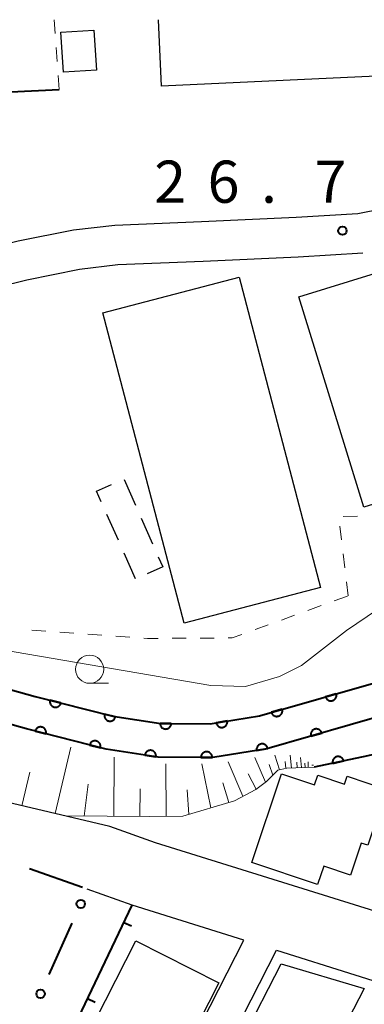
# Model space of a CAD drawing. Units: metres. Extents: x -72000 to -69999, y 31500 to 33001.
# Drawn here: x -71717 to -71686, y 32912 to 33000 of the extents above; entities that cross this region are included whole.
import ezdxf

# ---------------------------------------------------------------- set-up
doc = ezdxf.new("R2010")
doc.units = ezdxf.units.M
for name, color, linetype, lineweight in [('210100_道路縁(街区線)', 7, 'Continuous', 30), ('300100_普通建物', 7, 'Continuous', 30), ('300300_普通無壁舎', 7, 'Continuous', 30), ('510100_河川', 7, 'Continuous', 30), ('610111_人工斜面(上)', 7, 'Continuous', 30), ('610199_人工斜面(ヒゲ)', 7, 'Continuous', 30), ('611100_コンクリート被覆(直落)', 7, 'Continuous', 30), ('613000_さく(未分類)', 7, 'Continuous', 30), ('614000_へい（未分類）', 7, 'Continuous', 40), ('630100_植生界', 7, 'Continuous', 30), ('633100_広葉樹林', 7, 'Continuous', 13), ('710200_等高線(主曲線)', 7, 'Continuous', 13), ('731200_図化機測定による標高点', 7, 'Continuous', 40)]:
    doc.layers.add(name, color=color, linetype=linetype, lineweight=lineweight)
doc.styles.add('Style-WORKING', font='MS Gothic.ttf')

msp = doc.modelspace()

# ---------------------------------------------------------------- linework, layer by layer
at = {"layer": '210100_道路縁(街区線)', "linetype": 'Continuous', "lineweight": 30, "flags": 128}
for points in [[(-71676.84, 32985.31), (-71681.37, 32983.93), (-71682.31, 32983.65), (-71686.95, 32982.74), (-71692.43, 32982.4), (-71700.85, 32982.04), (-71708.56, 32981.71), (-71712.24, 32981.28), (-71717.14, 32980.3), (-71722.4, 32978.99), (-71727.75, 32977.28), (-71728.97, 32976.85), (-71732.32, 32975.68), (-71738.72, 32972.69), (-71746.16, 32968.08), (-71746.58, 32968.03)], [(-71744.31, 32965.11), (-71737.05, 32969.61), (-71731, 32972.43), (-71726.63, 32973.96), (-71721.45, 32975.62), (-71716.37, 32976.88), (-71711.69, 32977.82), (-71708.28, 32978.22), (-71700.7, 32978.54), (-71692.25, 32978.91), (-71686.51, 32979.26)], [(-71656.39, 32937.71), (-71655.81, 32916.04), (-71657.02, 32914.38), (-71660.13, 32913.96), (-71663.56, 32914.21), (-71671.44, 32916.37), (-71678.89, 32918.67), (-71685.44, 32920.73), (-71704.93, 32926.81), (-71708.99, 32928.25), (-71718.16, 32930.42), (-71725.95, 32932.6), (-71732.72, 32935), (-71734.86, 32935.9), (-71736.52, 32936.86), (-71738.3, 32938.03), (-71740.16, 32939.69), (-71743.56, 32943.17), (-71752.5, 32957.1), (-71752.06, 32959.68)], [(-71719.5, 32874.21), (-71697.08, 32918.16), (-71707.01, 32921.26), (-71711, 32922.68)], [(-71716.83, 32872.85), (-71694.17, 32917.25), (-71687.21, 32915.08), (-71680.81, 32913.06), (-71676.45, 32911.45), (-71670.27, 32908.36), (-71698.67, 32862.34)]]:
    msp.add_lwpolyline(points, dxfattribs=at)
at = {"layer": '300100_普通建物', "linetype": 'Continuous', "lineweight": 30, "flags": 128}
msp.add_lwpolyline([(-71683.02, 33000), (-71682.79, 32995.1), (-71704.4, 32994.09), (-71704.67, 33000)], dxfattribs=at)
for points in [[(-71672.29, 32959.21), (-71680.36, 32956.72), (-71680.88, 32958.38), (-71686.42, 32956.66), (-71692.2, 32975.35), (-71678.57, 32979.56)], [(-71690.53, 32923.11), (-71696.37, 32925.07), (-71693.73, 32932.94), (-71690.81, 32931.95), (-71690.52, 32932.82), (-71688.14, 32932.02), (-71687.9, 32932.74), (-71684.41, 32931.56), (-71686.08, 32926.59), (-71686.66, 32926.79), (-71687.62, 32923.93), (-71689.99, 32924.73)]]:
    msp.add_lwpolyline(points, close=True, dxfattribs=at)
at = {"layer": '300100_普通建物', "linetype": 'Continuous', "lineweight": 30}
for points in [[(-71713.34, 32998.89), (-71710.42, 32999.08), (-71710.19, 32995.51), (-71713.12, 32995.32)], [(-71697.51, 32977.1), (-71690.28, 32949.5), (-71702.39, 32946.33), (-71709.61, 32973.93)], [(-71711.16, 32909.28), (-71706.7, 32918.1), (-71699.31, 32914.36), (-71703.77, 32905.55)], [(-71686.4, 32913.85), (-71693.89, 32899.33), (-71700.57, 32902.77), (-71693.76, 32916.04)]]:
    msp.add_3dface(points, dxfattribs=at)
at = {"layer": '300300_普通無壁舎', "linetype": 'Continuous', "lineweight": 30}
for p, q in [((-71707.729, 32959.112), (-71706.719, 32956.825)), ((-71708.239, 32953.709), (-71709.252, 32955.994)), ((-71706.213, 32955.682), (-71705.203, 32953.395)), ((-71706.72, 32950.28), (-71707.733, 32952.566))]:
    msp.add_line(p, q, dxfattribs=at)
at = {"layer": '300300_普通無壁舎', "linetype": 'Continuous', "lineweight": 30, "flags": 128}
for points in [[(-71709.758, 32957.137), (-71710.18, 32958.09), (-71708.846, 32958.678)], [(-71704.698, 32952.251), (-71704.3, 32951.35), (-71705.685, 32950.737)]]:
    msp.add_lwpolyline(points, dxfattribs=at)
at = {"layer": '510100_河川', "linetype": 'Continuous', "lineweight": 30, "flags": 128}
for points in [[(-71747.12, 32962.83), (-71746.93, 32962.5), (-71737.91, 32949.8), (-71735.92, 32947.52), (-71733.91, 32945.9), (-71732.2, 32944.76), (-71730.69, 32944.04), (-71715.64, 32939.83), (-71708.73, 32938.06), (-71704.46, 32937.43), (-71700.08, 32937.4), (-71695.7, 32938.11), (-71684.74, 32941.25), (-71676.26, 32943.58), (-71665.93, 32945.4), (-71652.63, 32947.65), (-71640.98, 32950.04), (-71638.54, 32950.54)], [(-71637.88, 32947.61), (-71652.07, 32944.7), (-71665.42, 32942.44), (-71675.6, 32940.65), (-71683.93, 32938.36), (-71695.04, 32935.17), (-71699.85, 32934.4), (-71704.69, 32934.43), (-71709.33, 32935.12), (-71716.41, 32936.93), (-71731.74, 32941.22), (-71733.68, 32942.14), (-71735.69, 32943.47), (-71738.01, 32945.35), (-71740.27, 32947.94), (-71749.36, 32960.75), (-71749.64, 32961.16)]]:
    msp.add_lwpolyline(points, dxfattribs=at)
at = {"layer": '610111_人工斜面(上)', "linetype": 'Continuous', "lineweight": 13, "flags": 128}
msp.add_lwpolyline([(-71690.85, 32933.52), (-71693.27, 32933.45), (-71694.06, 32933.27), (-71695.08, 32932.25), (-71696.03, 32931.56), (-71697.93, 32930.55), (-71702.5, 32929.18), (-71705.48, 32929.15), (-71713, 32929.2), (-71718.16, 32930.42), (-71725.95, 32932.6), (-71732.72, 32935), (-71734.86, 32935.9), (-71736.52, 32936.86), (-71738.3, 32938.03), (-71740.16, 32939.69), (-71743.56, 32943.17), (-71752.5, 32957.1), (-71752.07, 32959.48)], dxfattribs=at)
at = {"layer": '610199_人工斜面(ヒゲ)', "linetype": 'Continuous', "lineweight": 13, "flags": 128}
for points in [[(-71713.87, 32929.41), (-71712.47, 32935.32)], [(-71708.65, 32929.17), (-71708.62, 32934.42)], [(-71703.98, 32929.17), (-71704.03, 32933.84)], [(-71700.02, 32929.92), (-71700.81, 32933.82)], [(-71697.18, 32930.95), (-71698.48, 32934.02)], [(-71695.15, 32932.19), (-71696.12, 32934.4)], [(-71694.5, 32932.83), (-71694.85, 32933.76)], [(-71693.91, 32933.3), (-71694.33, 32934.61)], [(-71693.36, 32933.43), (-71693.41, 32934.03)], [(-71692.85, 32933.46), (-71692.96, 32934.61)], [(-71692.36, 32933.47), (-71692.39, 32933.98)], [(-71691.97, 32933.49), (-71692.05, 32934.39)], [(-71691.65, 32933.5), (-71691.68, 32933.88)], [(-71691.36, 32933.5), (-71691.37, 32934.02)], [(-71716.83, 32930.11), (-71716.12, 32933.09)], [(-71696, 32931.58), (-71696.7, 32932.94)], [(-71711.28, 32929.19), (-71710.92, 32932.03)], [(-71698.43, 32930.4), (-71698.94, 32932.13)], [(-71706.32, 32929.16), (-71706.3, 32931.62)], [(-71701.97, 32929.34), (-71702.11, 32931.53)]]:
    msp.add_lwpolyline(points, dxfattribs=at)
at = {"layer": '611100_コンクリート被覆(直落)', "linetype": 'Continuous', "lineweight": 40, "flags": 128}
for points in [[(-71746.98, 32962.57), (-71746.93, 32962.5), (-71737.91, 32949.8), (-71735.92, 32947.52), (-71733.91, 32945.9), (-71732.2, 32944.76), (-71730.69, 32944.04), (-71715.64, 32939.83), (-71708.73, 32938.06), (-71704.46, 32937.43), (-71700.08, 32937.4), (-71695.7, 32938.11), (-71684.74, 32941.25), (-71676.26, 32943.58), (-71665.93, 32945.4), (-71652.63, 32947.65), (-71640.98, 32950.04), (-71638.54, 32950.54)], [(-71639.33, 32947.31), (-71652.07, 32944.7), (-71665.42, 32942.44), (-71675.6, 32940.65), (-71683.93, 32938.36), (-71695.04, 32935.17), (-71699.85, 32934.4), (-71704.69, 32934.43), (-71709.33, 32935.12), (-71716.41, 32936.93), (-71731.74, 32941.22), (-71733.68, 32942.14), (-71735.69, 32943.47), (-71738.01, 32945.35), (-71740.27, 32947.94), (-71749.36, 32960.75), (-71749.6, 32961.08)], [(-71656.68, 32938.39), (-71669.31, 32938.31), (-71670.97, 32937.99), (-71686.08, 32934.54), (-71690.85, 32933.52)]]:
    msp.add_lwpolyline(points, dxfattribs=at)
for points in [[(-71688.868, 32940.067), (-71689.83, 32939.792), (-71689.816, 32939.75), (-71689.798, 32939.71), (-71689.778, 32939.672), (-71689.754, 32939.636), (-71689.726, 32939.602), (-71689.696, 32939.57), (-71689.664, 32939.541), (-71689.629, 32939.515), (-71689.592, 32939.492), (-71689.552, 32939.473), (-71689.512, 32939.456), (-71689.47, 32939.444), (-71689.427, 32939.436), (-71689.384, 32939.431), (-71689.34, 32939.43), (-71689.297, 32939.433), (-71689.254, 32939.439), (-71689.211, 32939.449), (-71689.17, 32939.463), (-71689.13, 32939.481), (-71689.092, 32939.501), (-71689.055, 32939.525), (-71689.021, 32939.552), (-71688.989, 32939.582), (-71688.96, 32939.614), (-71688.935, 32939.65), (-71688.911, 32939.687), (-71688.892, 32939.726), (-71688.876, 32939.767), (-71688.864, 32939.808), (-71688.855, 32939.851), (-71688.85, 32939.895), (-71688.849, 32939.939), (-71688.852, 32939.981), (-71688.858, 32940.024)], [(-71713.341, 32939.241), (-71714.31, 32939.489), (-71714.319, 32939.446), (-71714.324, 32939.403), (-71714.325, 32939.36), (-71714.323, 32939.316), (-71714.317, 32939.273), (-71714.307, 32939.23), (-71714.294, 32939.189), (-71714.276, 32939.149), (-71714.256, 32939.11), (-71714.232, 32939.074), (-71714.205, 32939.039), (-71714.175, 32939.008), (-71714.142, 32938.979), (-71714.108, 32938.952), (-71714.07, 32938.929), (-71714.032, 32938.91), (-71713.992, 32938.894), (-71713.95, 32938.881), (-71713.906, 32938.872), (-71713.863, 32938.867), (-71713.82, 32938.865), (-71713.776, 32938.867), (-71713.734, 32938.874), (-71713.691, 32938.884), (-71713.649, 32938.897), (-71713.61, 32938.915), (-71713.57, 32938.934), (-71713.534, 32938.959), (-71713.5, 32938.985), (-71713.468, 32939.016), (-71713.439, 32939.048), (-71713.413, 32939.083), (-71713.39, 32939.12), (-71713.37, 32939.159), (-71713.354, 32939.199)], [(-71708.498, 32938), (-71709.466, 32938.249), (-71709.475, 32938.205), (-71709.48, 32938.162), (-71709.482, 32938.119), (-71709.48, 32938.075), (-71709.473, 32938.033), (-71709.463, 32937.99), (-71709.45, 32937.948), (-71709.433, 32937.909), (-71709.413, 32937.869), (-71709.388, 32937.833), (-71709.362, 32937.799), (-71709.332, 32937.767), (-71709.299, 32937.738), (-71709.264, 32937.712), (-71709.227, 32937.689), (-71709.188, 32937.669), (-71709.148, 32937.653), (-71709.106, 32937.64), (-71709.063, 32937.631), (-71709.02, 32937.626), (-71708.977, 32937.625), (-71708.933, 32937.627), (-71708.89, 32937.633), (-71708.847, 32937.643), (-71708.806, 32937.656), (-71708.766, 32937.674), (-71708.727, 32937.694), (-71708.691, 32937.719), (-71708.656, 32937.745), (-71708.624, 32937.775), (-71708.595, 32937.808), (-71708.569, 32937.842), (-71708.546, 32937.88), (-71708.527, 32937.918), (-71708.51, 32937.958)], [(-71693.675, 32938.69), (-71694.636, 32938.415), (-71694.622, 32938.373), (-71694.605, 32938.333), (-71694.584, 32938.295), (-71694.56, 32938.259), (-71694.533, 32938.225), (-71694.503, 32938.193), (-71694.471, 32938.164), (-71694.435, 32938.138), (-71694.398, 32938.115), (-71694.359, 32938.096), (-71694.319, 32938.079), (-71694.277, 32938.067), (-71694.234, 32938.059), (-71694.191, 32938.054), (-71694.147, 32938.053), (-71694.104, 32938.056), (-71694.061, 32938.062), (-71694.018, 32938.072), (-71693.976, 32938.086), (-71693.937, 32938.103), (-71693.899, 32938.124), (-71693.862, 32938.148), (-71693.828, 32938.175), (-71693.796, 32938.205), (-71693.767, 32938.237), (-71693.742, 32938.273), (-71693.718, 32938.31), (-71693.699, 32938.349), (-71693.682, 32938.389), (-71693.671, 32938.431), (-71693.662, 32938.474), (-71693.657, 32938.518), (-71693.656, 32938.561), (-71693.659, 32938.604), (-71693.665, 32938.647)], [(-71703.536, 32937.424), (-71704.536, 32937.431), (-71704.535, 32937.387), (-71704.529, 32937.343), (-71704.52, 32937.301), (-71704.507, 32937.259), (-71704.491, 32937.219), (-71704.471, 32937.18), (-71704.448, 32937.143), (-71704.421, 32937.109), (-71704.393, 32937.076), (-71704.36, 32937.046), (-71704.326, 32937.019), (-71704.289, 32936.996), (-71704.25, 32936.976), (-71704.21, 32936.958), (-71704.169, 32936.945), (-71704.127, 32936.936), (-71704.084, 32936.929), (-71704.04, 32936.927), (-71703.996, 32936.929), (-71703.953, 32936.935), (-71703.911, 32936.943), (-71703.868, 32936.956), (-71703.828, 32936.973), (-71703.789, 32936.992), (-71703.752, 32937.015), (-71703.718, 32937.042), (-71703.685, 32937.071), (-71703.655, 32937.103), (-71703.628, 32937.137), (-71703.605, 32937.174), (-71703.585, 32937.213), (-71703.567, 32937.253), (-71703.554, 32937.295), (-71703.545, 32937.337), (-71703.539, 32937.38)], [(-71698.556, 32937.647), (-71699.543, 32937.487), (-71699.534, 32937.444), (-71699.522, 32937.402), (-71699.506, 32937.362), (-71699.486, 32937.323), (-71699.463, 32937.286), (-71699.437, 32937.251), (-71699.409, 32937.218), (-71699.376, 32937.189), (-71699.343, 32937.161), (-71699.305, 32937.138), (-71699.267, 32937.116), (-71699.227, 32937.1), (-71699.186, 32937.086), (-71699.143, 32937.076), (-71699.1, 32937.07), (-71699.057, 32937.067), (-71699.014, 32937.068), (-71698.97, 32937.073), (-71698.927, 32937.082), (-71698.885, 32937.095), (-71698.845, 32937.111), (-71698.806, 32937.13), (-71698.769, 32937.154), (-71698.734, 32937.18), (-71698.701, 32937.208), (-71698.672, 32937.24), (-71698.644, 32937.274), (-71698.62, 32937.311), (-71698.599, 32937.349), (-71698.582, 32937.39), (-71698.569, 32937.431), (-71698.558, 32937.473), (-71698.552, 32937.517), (-71698.55, 32937.56), (-71698.551, 32937.603)], [(-71715.646, 32936.735), (-71714.677, 32936.487), (-71714.668, 32936.53), (-71714.663, 32936.573), (-71714.662, 32936.616), (-71714.664, 32936.66), (-71714.67, 32936.703), (-71714.68, 32936.746), (-71714.693, 32936.787), (-71714.711, 32936.827), (-71714.731, 32936.866), (-71714.756, 32936.902), (-71714.782, 32936.937), (-71714.812, 32936.968), (-71714.845, 32936.997), (-71714.879, 32937.024), (-71714.917, 32937.047), (-71714.955, 32937.066), (-71714.995, 32937.082), (-71715.038, 32937.095), (-71715.081, 32937.104), (-71715.124, 32937.109), (-71715.167, 32937.111), (-71715.211, 32937.109), (-71715.254, 32937.102), (-71715.296, 32937.092), (-71715.338, 32937.079), (-71715.378, 32937.061), (-71715.417, 32937.041), (-71715.453, 32937.017), (-71715.488, 32936.99), (-71715.519, 32936.96), (-71715.548, 32936.927), (-71715.574, 32936.893), (-71715.597, 32936.855), (-71715.617, 32936.817), (-71715.633, 32936.777)], [(-71691.12, 32936.296), (-71690.159, 32936.572), (-71690.173, 32936.613), (-71690.19, 32936.653), (-71690.211, 32936.691), (-71690.235, 32936.728), (-71690.262, 32936.761), (-71690.292, 32936.793), (-71690.324, 32936.823), (-71690.36, 32936.848), (-71690.397, 32936.872), (-71690.436, 32936.89), (-71690.476, 32936.907), (-71690.518, 32936.919), (-71690.561, 32936.927), (-71690.605, 32936.933), (-71690.648, 32936.933), (-71690.691, 32936.931), (-71690.734, 32936.924), (-71690.777, 32936.914), (-71690.819, 32936.9), (-71690.859, 32936.882), (-71690.896, 32936.862), (-71690.933, 32936.838), (-71690.967, 32936.811), (-71690.999, 32936.781), (-71691.028, 32936.748), (-71691.053, 32936.713), (-71691.077, 32936.676), (-71691.096, 32936.636), (-71691.112, 32936.596), (-71691.124, 32936.554), (-71691.133, 32936.511), (-71691.138, 32936.468), (-71691.139, 32936.424), (-71691.136, 32936.381), (-71691.13, 32936.338)], [(-71710.802, 32935.496), (-71709.833, 32935.249), (-71709.824, 32935.292), (-71709.819, 32935.335), (-71709.817, 32935.378), (-71709.82, 32935.422), (-71709.826, 32935.465), (-71709.836, 32935.507), (-71709.849, 32935.549), (-71709.867, 32935.589), (-71709.887, 32935.628), (-71709.911, 32935.664), (-71709.938, 32935.699), (-71709.968, 32935.73), (-71710.001, 32935.759), (-71710.035, 32935.785), (-71710.073, 32935.808), (-71710.111, 32935.828), (-71710.151, 32935.844), (-71710.193, 32935.857), (-71710.237, 32935.866), (-71710.28, 32935.871), (-71710.323, 32935.872), (-71710.366, 32935.87), (-71710.409, 32935.864), (-71710.452, 32935.854), (-71710.494, 32935.841), (-71710.533, 32935.823), (-71710.573, 32935.803), (-71710.609, 32935.778), (-71710.643, 32935.752), (-71710.675, 32935.722), (-71710.704, 32935.689), (-71710.73, 32935.654), (-71710.753, 32935.617), (-71710.772, 32935.579), (-71710.789, 32935.538)], [(-71695.95, 32935.024), (-71694.962, 32935.182), (-71694.971, 32935.226), (-71694.984, 32935.267), (-71695, 32935.307), (-71695.019, 32935.347), (-71695.042, 32935.383), (-71695.068, 32935.419), (-71695.097, 32935.452), (-71695.129, 32935.481), (-71695.162, 32935.509), (-71695.2, 32935.532), (-71695.237, 32935.554), (-71695.278, 32935.57), (-71695.319, 32935.584), (-71695.361, 32935.595), (-71695.405, 32935.601), (-71695.448, 32935.603), (-71695.491, 32935.602), (-71695.535, 32935.597), (-71695.578, 32935.588), (-71695.62, 32935.575), (-71695.66, 32935.56), (-71695.699, 32935.54), (-71695.736, 32935.517), (-71695.771, 32935.491), (-71695.804, 32935.463), (-71695.834, 32935.431), (-71695.862, 32935.397), (-71695.885, 32935.36), (-71695.906, 32935.322), (-71695.923, 32935.282), (-71695.937, 32935.24), (-71695.947, 32935.198), (-71695.953, 32935.154), (-71695.956, 32935.112), (-71695.955, 32935.068)], [(-71705.887, 32934.608), (-71704.898, 32934.461), (-71704.893, 32934.505), (-71704.893, 32934.548), (-71704.896, 32934.591), (-71704.902, 32934.634), (-71704.913, 32934.677), (-71704.927, 32934.718), (-71704.945, 32934.758), (-71704.966, 32934.796), (-71704.99, 32934.833), (-71705.018, 32934.866), (-71705.048, 32934.898), (-71705.081, 32934.926), (-71705.117, 32934.951), (-71705.154, 32934.974), (-71705.194, 32934.993), (-71705.234, 32935.008), (-71705.276, 32935.021), (-71705.319, 32935.029), (-71705.363, 32935.033), (-71705.406, 32935.034), (-71705.449, 32935.031), (-71705.492, 32935.024), (-71705.534, 32935.014), (-71705.576, 32934.999), (-71705.616, 32934.982), (-71705.653, 32934.96), (-71705.69, 32934.937), (-71705.724, 32934.908), (-71705.756, 32934.879), (-71705.784, 32934.845), (-71705.809, 32934.81), (-71705.832, 32934.773), (-71705.851, 32934.733), (-71705.866, 32934.693), (-71705.878, 32934.651)], [(-71700.9, 32934.407), (-71699.9, 32934.4), (-71699.902, 32934.444), (-71699.908, 32934.487), (-71699.916, 32934.529), (-71699.929, 32934.571), (-71699.946, 32934.612), (-71699.966, 32934.651), (-71699.988, 32934.688), (-71700.015, 32934.722), (-71700.044, 32934.755), (-71700.077, 32934.784), (-71700.111, 32934.812), (-71700.147, 32934.835), (-71700.186, 32934.855), (-71700.226, 32934.872), (-71700.268, 32934.886), (-71700.31, 32934.895), (-71700.353, 32934.901), (-71700.397, 32934.903), (-71700.441, 32934.902), (-71700.484, 32934.896), (-71700.526, 32934.887), (-71700.568, 32934.874), (-71700.608, 32934.858), (-71700.647, 32934.838), (-71700.685, 32934.815), (-71700.719, 32934.788), (-71700.752, 32934.76), (-71700.781, 32934.727), (-71700.808, 32934.693), (-71700.832, 32934.656), (-71700.852, 32934.617), (-71700.869, 32934.577), (-71700.882, 32934.535), (-71700.892, 32934.493), (-71700.898, 32934.45)], [(-71689.19, 32933.875), (-71688.212, 32934.084), (-71688.223, 32934.127), (-71688.238, 32934.167), (-71688.256, 32934.207), (-71688.277, 32934.245), (-71688.302, 32934.281), (-71688.33, 32934.315), (-71688.36, 32934.346), (-71688.394, 32934.374), (-71688.429, 32934.4), (-71688.467, 32934.421), (-71688.506, 32934.44), (-71688.547, 32934.455), (-71688.589, 32934.467), (-71688.632, 32934.475), (-71688.676, 32934.479), (-71688.719, 32934.479), (-71688.762, 32934.476), (-71688.806, 32934.468), (-71688.848, 32934.457), (-71688.889, 32934.442), (-71688.928, 32934.425), (-71688.967, 32934.403), (-71689.002, 32934.378), (-71689.036, 32934.351), (-71689.067, 32934.32), (-71689.095, 32934.287), (-71689.121, 32934.252), (-71689.143, 32934.213), (-71689.162, 32934.174), (-71689.177, 32934.133), (-71689.188, 32934.091), (-71689.196, 32934.048), (-71689.2, 32934.005), (-71689.2, 32933.962), (-71689.197, 32933.918)]]:
    msp.add_lwpolyline(points, close=True, dxfattribs=at)
at = {"layer": '613000_さく(未分類)', "linetype": 'Continuous', "lineweight": 40}
for p, q in [((-71711.415, 32922.827), (-71716.127, 32924.499)), ((-71714.387, 32915.091), (-71712.349, 32919.657))]:
    msp.add_line(p, q, dxfattribs=at)
for centre in [(-71711.585, 32921.37), (-71715.151, 32913.379)]:
    msp.add_circle(centre, 0.375, dxfattribs=at)
at = {"layer": '614000_へい（未分類）', "linetype": 'Continuous', "lineweight": 40}
for p, q in [((-71707.738, 32919.736), (-71707.062, 32919.412)), ((-71710.972, 32912.969), (-71710.295, 32912.645))]:
    msp.add_line(p, q, dxfattribs=at)
at = {"layer": '614000_へい（未分類）', "linetype": 'Continuous', "lineweight": 40, "flags": 128}
for points in [[(-71734.67, 32992.76), (-71724.58, 32993.25), (-71713.51, 32993.78)], [(-71728.31, 32880.55), (-71727.76, 32880.2), (-71721.69, 32890.54), (-71707.01, 32921.26)]]:
    msp.add_lwpolyline(points, dxfattribs=at)
at = {"layer": '630100_植生界', "linetype": 'Continuous', "lineweight": 13}
for p, q in [((-71713.847, 32998.769), (-71713.93, 33000)), ((-71713.678, 32996.274), (-71713.763, 32997.521)), ((-71713.51, 32993.78), (-71713.594, 32995.027)), ((-71688.249, 32955.828), (-71686.999, 32955.851)), ((-71688.405, 32953.736), (-71688.551, 32954.977)), ((-71688.112, 32951.253), (-71688.258, 32952.494)), ((-71687.82, 32948.77), (-71687.966, 32950.011)), ((-71689.046, 32948.325), (-71687.871, 32948.752)), ((-71691.395, 32947.471), (-71690.22, 32947.898)), ((-71693.745, 32946.617), (-71692.57, 32947.044)), ((-71696.094, 32945.763), (-71694.92, 32946.19)), ((-71715.939, 32945.715), (-71714.692, 32945.626)), ((-71713.445, 32945.537), (-71712.199, 32945.448)), ((-71710.952, 32945.359), (-71709.705, 32945.27)), ((-71708.458, 32945.181), (-71707.211, 32945.092)), ((-71703.465, 32944.994), (-71702.215, 32945.003)), ((-71700.965, 32945.011), (-71699.715, 32945.019))]:
    msp.add_line(p, q, dxfattribs=at)
at = {"layer": '630100_植生界', "linetype": 'Continuous', "lineweight": 13, "flags": 128}
for points in [[(-71698.465, 32945.028), (-71698.11, 32945.03), (-71697.269, 32945.336)], [(-71705.965, 32945.002), (-71705.65, 32944.98), (-71704.715, 32944.986)]]:
    msp.add_lwpolyline(points, dxfattribs=at)
at = {"layer": '633100_広葉樹林', "linetype": 'Continuous', "lineweight": 13}
msp.add_line((-71710.79, 32940.99), (-71709.123, 32940.99), dxfattribs=at)
msp.add_circle((-71710.79, 32942.24), 1.25, dxfattribs=at)
at = {"layer": '710200_等高線(主曲線)', "linetype": 'Continuous', "lineweight": 13, "elevation": 26, "flags": 128}
for points in [[(-71736.19, 32950.16), (-71732.5, 32947.73), (-71729.96, 32946.47), (-71726.17, 32945.28), (-71700.03, 32940.79), (-71696.95, 32940.72), (-71693.91, 32941.61), (-71691.95, 32942.58), (-71687.96, 32945.69), (-71683.45, 32948.75)], [(-71690.89, 32933.7), (-71691.04, 32933.7)]]:
    msp.add_lwpolyline(points, dxfattribs=at)
at = {"layer": '731200_図化機測定による標高点', "linetype": 'Continuous', "lineweight": 40}
msp.add_circle((-71688.33, 32981.23, 26.68), 0.375, dxfattribs=at)

# ---------------------------------------------------------------- texts
at = {"layer": '731200_図化機測定による標高点', "linetype": 'Continuous', "lineweight": 40, "style": 'Style-WORKING'}
for s, p in [('2', (-71705.06, 32983.72, -9.999)), ('6', (-71700.31, 32983.72, -9.999)), ('7', (-71690.81, 32983.72, -9.999)), ('.', (-71695.56, 32983.72, -9.999))]:
    msp.add_text(s, height=3.75, dxfattribs=at).set_placement(p)

doc.saveas('drawing.dxf')
